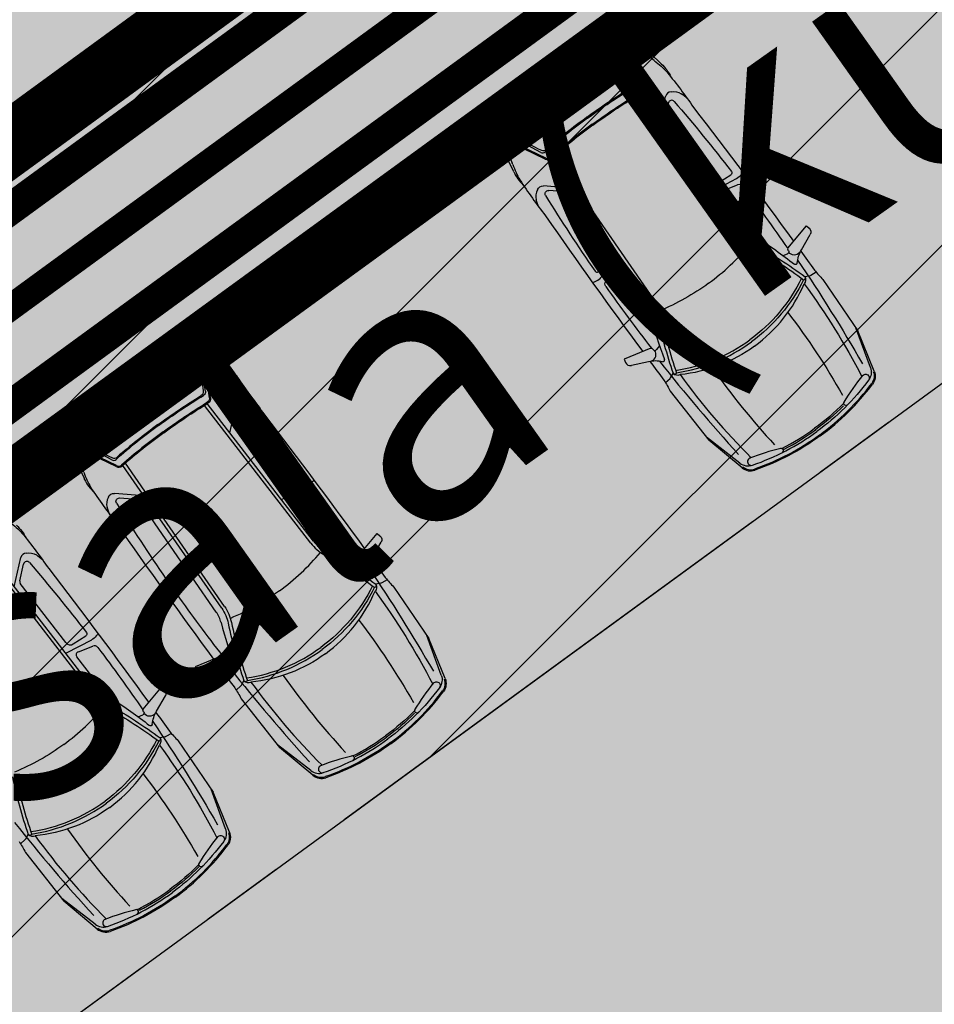
# Model space of a CAD drawing. Units: metres. Extents: x 549375 to 551500, y 6586009 to 6587711.
# Drawn here: x 550094 to 550103, y 6586695 to 6586705 of the extents above; entities that cross this region are included whole.
import ezdxf

# ---------------------------------------------------------------- set-up
doc = ezdxf.new("R2010")
doc.units = ezdxf.units.M
doc.linetypes.add('CENTER2', pattern=[28.575, 19.05, -3.175, 3.175, -3.175])
doc.linetypes.add('DASHED', pattern=[0.75, 0.5, -0.25])
for name, color, linetype in [('03_haljastatavad_alad', 82, 'Continuous'), ('03_pl_teed', 7, 'Continuous'), ('03_pl_teed_elemendid', 7, 'CENTER2'), ('03_pl_teed_P_HATCH', 140, 'Continuous'), ('04_illu_detail', 7, 'Continuous'), ('04_illu_haljastus_HATCH', 81, 'Continuous'), ('04_illu_hoovi_HATCH', 254, 'Continuous'), ('05_pl_tn_valgus', 30, 'Plan_tanvalgus')]:
    doc.layers.add(name, color=color, linetype=linetype)
doc.layers.add('03_m66dud_m', color=7, linetype='Continuous', true_color=0x0052a5)
doc.layers.add('04_pl_TTV_hydrandi_R100m', color=7, linetype='DASHED', true_color=0x0052a5)
doc.layers.add('05_pl_SK_vabavoolne', color=3, linetype='Kanal11', lineweight=0)
doc.layers.add('_abi', color=1, linetype='Continuous', plot=False)
doc.layers.add('_abi_hatchborder', color=4, linetype='Continuous', plot=False)
doc.linetypes.add('Kanal11', pattern='A,3.4,-0.4,["K11",Standard,S=0.5,R=0,X=-0.1,Y=-0.25],-1.4', length=5.2)
doc.linetypes.add('Plan_tanvalgus', pattern='A,4,-0.5,[11,EVP2.shx,S=1,R=0,X=-0.1,Y=-0.5],-1.4,[12,EVP2.shx,S=1,R=0,X=-0.1,Y=-0.5],-0.7,[18,EVP2.shx,S=1,R=0,X=-0.1,Y=-0.5],-0.5,[12,EVP2.shx,S=1,R=0,X=-0.1,Y=-0.5],-0.9', length=8)
doc.dimstyles.new('ISO-25', dxfattribs={"dimtxt": 2.5, "dimasz": 2.5, "dimexe": 1.25, "dimexo": 0.625, "dimtad": 1, "dimtxsty": 'Standard', "dimcen": 2.5, "dimadec": 0, "dimazin": 0, "dimtfac": 1, "dimtmove": 0, "dimatfit": 3, "dimfxl": 1, "dimarcsym": 0})
pattern_1 = [(45, (0, 0), (0.16837980227, 0.617392608324), [0.79375, -0.15875, 0, -0.15875])]

# ---------------------------------------------------------------- blocks, each defined once
blk = doc.blocks.new('*D20')
at = {"layer": '04_pl_TTV_hydrandi_R100m', "color": 0, "linetype": 'Continuous', "lineweight": -2, "ltscale": 25, "transparency": 16777216}
blk.add_line((550033.6781, 6586701.9876), (550022.6672, 6586699.6805), dxfattribs=at)
at = {"layer": '04_pl_TTV_hydrandi_R100m', "color": 0, "linetype": 'Continuous', "ltscale": 25, "transparency": 16777216}
blk.add_solid([(550022.5817, 6586700.0883), (550022.7526, 6586699.2727), (550020.2203, 6586699.1678)], dxfattribs=at)
at = {"layer": 'Defpoints', "color": 0, "linetype": 'Continuous', "ltscale": 25, "transparency": 16777216}
for p in [(550118.0948, 6586719.6759), (550020.2203, 6586699.1678)]:
    blk.add_point(p, dxfattribs=at)
at = {"layer": '04_pl_TTV_hydrandi_R100m', "color": 0, "linetype": 'Continuous', "ltscale": 25, "transparency": 16777216, "insert": (550029.0115, 6586702.9256), "char_height": 2.5, "attachment_point": 5, "rotation": 11.83423}
blk.add_mtext('R100', dxfattribs=at)
blk = doc.blocks.new('*D32')
at = {"layer": '03_m66dud_m', "color": 0, "lineweight": -2, "transparency": 16777216}
for p, q in [((550063.8786, 6586714.5953), (550051.4539, 6586731.6494)), ((550063.7298, 6586714.487), (550062.8683, 6586713.8593)), ((550108.7883, 6586652.9524), (550065.3507, 6586712.5747)), ((550110.1117, 6586650.8234), (550109.2501, 6586650.1957))]:
    blk.add_line(p, q, dxfattribs=at)
at = {"layer": '03_m66dud_m', "color": 0, "transparency": 16777216}
for points in [[(550065.6875, 6586712.8201), (550065.0139, 6586712.3294), (550063.8786, 6586714.5953)], [(550109.1251, 6586653.1978), (550108.4515, 6586652.707), (550110.2604, 6586650.9318)]]:
    blk.add_solid(points, dxfattribs=at)
at = {"layer": 'Defpoints', "color": 0, "transparency": 16777216}
for p in [(550064.235, 6586714.855), (550110.6168, 6586651.1914), (550110.2604, 6586650.9318)]:
    blk.add_point(p, dxfattribs=at)
at = {"layer": '03_m66dud_m', "color": 0, "transparency": 16777216, "insert": (550056.5727, 6586728.1614), "char_height": 2.5, "attachment_point": 5, "rotation": 306.07504}
blk.add_mtext('78,77', dxfattribs=at)

msp = doc.modelspace()

# ---------------------------------------------------------------- hatches: boundary and pattern name
at = {"layer": '03_haljastatavad_alad'}
h = msp.add_hatch(dxfattribs=at)
h.set_pattern_fill('ANSI31', color=256, scale=0.5, angle=90)
edge = h.paths.add_edge_path()
edge.add_line((550185.8949, 6586791.2027), (550175.16, 6586795.65))
edge.add_line((550175.16, 6586795.65), (549957.4148, 6586637.0638))
edge.add_line((549957.4148, 6586637.0638), (549986.18, 6586610.0293))
edge.add_line((549986.18, 6586610.0293), (549992.2774, 6586616.5171))
edge.add_line((549992.2774, 6586616.5171), (550005.0261, 6586630.0819))
edge.add_arc((550000.6874, 6586635.6378), 7.0492, 307.98675, 396.61486)
edge.add_line((550006.3456, 6586639.8422), (549996.6796, 6586653.0841))
edge.add_line((549996.6796, 6586653.0841), (550185.8949, 6586791.2027))
at = {"layer": '03_pl_teed_P_HATCH'}
h = msp.add_hatch(dxfattribs=at)
h.set_pattern_fill('ANSI31', color=256, scale=0.5)
h.paths.add_polyline_path([(550201.9485, 6586781.8739), (550183.1825, 6586789.2228), (549996.6796, 6586653.0841), (550006.7026, 6586639.3531)])
h = msp.add_hatch(dxfattribs=at)
h.set_pattern_fill('ANSI31', color=256, scale=0.5)
h.paths.add_polyline_path([(550013.2409, 6586642.2687), (550016.1888, 6586638.2302), (550199.078, 6586771.731), (550196.1301, 6586775.7696)])
at = {"layer": '04_illu_haljastus_HATCH'}
h = msp.add_hatch(dxfattribs=at)
h.set_pattern_fill('ANSI36', color=256, scale=0.1)
h.set_pattern_definition(pattern_1)
edge = h.paths.add_edge_path()
edge.add_line((550183.1825, 6586789.2228), (550250.2411, 6586762.9621))
edge.add_line((550250.2411, 6586762.9621), (550252.5195, 6586763.1438))
edge.add_line((550252.5195, 6586763.1438), (550252.553, 6586763.5876))
edge.add_line((550252.553, 6586763.5876), (550175.16, 6586795.65))
edge.add_line((550175.16, 6586795.65), (549953.31, 6586634.06))
edge.add_line((549953.31, 6586634.06), (550068.16, 6586526.12))
edge.add_line((550068.16, 6586526.12), (550077.8717, 6586536.0726))
edge.add_line((550077.8717, 6586536.0726), (549992.2774, 6586616.5171))
edge.add_line((549992.2774, 6586616.5171), (550005.0261, 6586630.0819))
edge.add_arc((550000.6874, 6586635.6378), 7.0492, 307.98675, 396.61486)
edge.add_line((550006.3456, 6586639.8422), (549996.6796, 6586653.0841))
edge.add_line((549996.6796, 6586653.0841), (550183.1825, 6586789.2228))
h = msp.add_hatch(dxfattribs=at)
h.set_pattern_fill('ANSI36', color=256, scale=0.1)
h.set_pattern_definition(pattern_1)
h.paths.add_polyline_path([(550195.2457, 6586776.9811), (550012.3565, 6586643.4803), (550013.2409, 6586642.2687), (550196.1301, 6586775.7696)])
at = {"layer": '04_illu_hoovi_HATCH'}
h = msp.add_hatch(color=256, dxfattribs=at)
h.dxf.hatch_style = 1
edge = h.paths.add_edge_path()
edge.add_line((550428.9246, 6586873.6752), (550491.3752, 6586787.9557))
edge.add_arc((550456.6206, 6586762.6354), 43, -53.92496, 36.07505, ccw=False)
edge.add_line((550481.9409, 6586727.8808), (550503.0506, 6586718.5153))
edge.add_line((550503.0506, 6586718.5153), (550463.8886, 6586689.984))
edge.add_line((550463.8886, 6586689.984), (550442.7789, 6586699.3496))
edge.add_line((550442.7789, 6586699.3496), (550162.6753, 6586495.2814))
edge.add_arc((550150.8985, 6586511.4463), 20, 236.3235, 306.07504, ccw=False)
edge.add_line((550139.8084, 6586494.8027), (550077.8717, 6586536.0726))
edge.add_line((550077.8717, 6586536.0726), (549992.2774, 6586616.5171))
edge.add_line((549992.2774, 6586616.5171), (550005.0261, 6586630.0819))
edge.add_arc((550000.6874, 6586635.6378), 7.0492, 307.98675, 396.61486)
edge.add_line((550006.3456, 6586639.8422), (549996.6796, 6586653.0841))
edge.add_line((549996.6796, 6586653.0841), (550183.1825, 6586789.2228))
edge.add_line((550183.1825, 6586789.2228), (550250.2411, 6586762.9621))
edge.add_line((550250.2411, 6586762.9621), (550252.5195, 6586763.1438))
edge.add_line((550252.5195, 6586763.1438), (550253.9335, 6586765.3567))
edge.add_line((550253.9335, 6586765.3567), (550253.9329, 6586765.3483))
edge.add_line((550253.9329, 6586765.3483), (550259.5854, 6586840.3352))
edge.add_arc((550278.5198, 6586838.7578), 19, 50.20793, 175.23768, ccw=False)
edge.add_arc((550303.2909, 6586867.5683), 19, 228.41471, 308.1642)
edge.add_line((550315.0313, 6586852.6297), (550359.1113, 6586884.6753))
edge.add_arc((550388.5123, 6586844.233), 50, 36.07504, 126.01668, ccw=False)
edge = h.paths.add_edge_path(flags=16)
edge.add_arc((550278.5198, 6586838.7578), 11, 0, 360)
h.paths.add_polyline_path([(550092.1533, 6586556.2131), (550084.8791, 6586550.9135), (550091.9439, 6586541.2164), (550099.2181, 6586546.516), (550119.6818, 6586518.4276), (550131.1573, 6586526.788), (550141.2571, 6586512.925), (550487.5131, 6586765.1883), (550415.4951, 6586864.04), (550057.7636, 6586603.4164)], flags=16)
h.paths.add_polyline_path([(550195.2457, 6586776.9811), (550012.3565, 6586643.4803), (550013.2409, 6586642.2687), (550196.1301, 6586775.7696)], flags=16)

# ---------------------------------------------------------------- linework, layer by layer
at = {"layer": '03_pl_teed', "const_width": 0.3}
msp.add_lwpolyline([(550195.2457, 6586776.9811), (550012.3565, 6586643.4803), (550013.2409, 6586642.2687), (550196.1301, 6586775.7696), (550195.2457, 6586776.9811)], close=True, dxfattribs=at)
at = {"layer": '03_pl_teed_elemendid', "ltscale": 0.25}
msp.add_lwpolyline([(550013.2409, 6586642.2687), (550016.1888, 6586638.2302), (550199.078, 6586771.731), (550196.1301, 6586775.7696)], dxfattribs=at)
at = {"layer": '04_illu_detail', "transparency": 33554687}
for p, q in [((550099.6829, 6586704.5227), (550099.8826, 6586704.3533)), ((550099.6921, 6586704.5684), (550099.9474, 6586704.3232)), ((550099.444, 6586704.3954), (550099.5843, 6586704.4471)), ((550099.7045, 6586704.1278), (550099.647, 6586704.4308)), ((550099.7419, 6586704.0666), (550099.6942, 6586704.398)), ((550099.7522, 6586704.0681), (550099.7036, 6586704.4058)), ((550100.6978, 6586702.6971), (550099.6946, 6586703.9955)), ((550100.7227, 6586702.7163), (550099.7215, 6586704.0121)), ((550099.9355, 6586703.7351), (550099.997, 6586704.0085)), ((550099.9883, 6586703.7898), (550100.0239, 6586703.9481)), ((550098.6447, 6586703.8105), (550098.5529, 6586703.6925)), ((550100.4224, 6586703.2079), (550099.9912, 6586703.7659)), ((550098.4047, 6586703.6265), (550098.5612, 6586703.309)), ((550098.4511, 6586703.6214), (550098.5521, 6586703.3798)), ((550098.8209, 6586703.4813), (550098.5495, 6586703.6278)), ((550098.8634, 6586703.4177), (550098.5562, 6586703.5663)), ((550098.868, 6586703.4272), (550098.5665, 6586703.5729)), ((550099.8581, 6586702.0837), (550098.9261, 6586703.4301)), ((550099.8839, 6586702.1016), (550098.95, 6586703.4507)), ((550100.428, 6586703.1106), (550100.6655, 6586703.234)), ((550100.4919, 6586703.1957), (550100.6113, 6586703.2714)), ((550099.1253, 6586703.1423), (550098.8461, 6586703.1664)), ((550099.0572, 6586703.1085), (550098.8955, 6586703.1225)), ((550099.4804, 6586702.5187), (550099.079, 6586703.0985)), ((550100.5396, 6586703.1222), (550100.6755, 6586703.1751)), ((550100.7726, 6586702.7547), (550100.5261, 6586703.0737)), ((550101.1494, 6586702.5797), (550101.3231, 6586702.7882)), ((550101.3231, 6586702.7882), (550101.3488, 6586702.7668)), ((550101.2766, 6586702.5623), (550101.3596, 6586702.7071)), ((550101.1553, 6586702.5572), (550101.1487, 6586702.5673)), ((550099.471, 6586702.4487), (550099.3627, 6586702.3579)), ((550099.5715, 6586702.4839), (550099.382, 6586702.2949)), ((550101.1038, 6586702.5088), (550101.1458, 6586702.5264)), ((550099.5266, 6586702.3811), (550099.4351, 6586702.2675)), ((550099.8064, 6586702.0478), (550099.577, 6586702.3792)), ((550101.416, 6586702.3527), (550101.3653, 6586702.3229)), ((550101.3575, 6586702.3198), (550101.3112, 6586702.3098)), ((550101.4797, 6586702.2837), (550101.8087, 6586701.7992)), ((550101.9263, 6586701.4537), (550101.79, 6586701.8269)), ((550101.9627, 6586701.4212), (550101.8087, 6586701.7992)), ((550095.6399, 6586701.6255), (550095.8395, 6586701.4561)), ((550095.649, 6586701.6712), (550095.9043, 6586701.426)), ((550099.8591, 6586701.6357), (550099.6078, 6586701.5332)), ((550099.8788, 6586701.6232), (550099.8712, 6586701.6326)), ((550099.9405, 6586701.6576), (550099.9111, 6586701.6229)), ((550095.401, 6586701.4982), (550095.5413, 6586701.55)), ((550095.6615, 6586701.2306), (550095.604, 6586701.5336)), ((550099.6078, 6586701.5332), (550099.6205, 6586701.5022)), ((550095.6988, 6586701.1694), (550095.6511, 6586701.5009)), ((550095.7092, 6586701.1709), (550095.6606, 6586701.5087)), ((550099.8373, 6586701.5091), (550099.6741, 6586701.4739)), ((550099.9949, 6586701.3129), (550100.0386, 6586701.3522)), ((550100.0439, 6586701.3586), (550100.0675, 6586701.3998)), ((550100.0413, 6586701.2313), (550100.4035, 6586700.7711)), ((550096.6548, 6586699.7999), (550095.6516, 6586701.0983)), ((550096.6797, 6586699.8191), (550095.6785, 6586701.1149)), ((550095.8925, 6586700.8379), (550095.954, 6586701.1113)), ((550095.9452, 6586700.8926), (550095.9808, 6586701.0509)), ((550094.6017, 6586700.9134), (550094.5099, 6586700.7953)), ((550096.3793, 6586700.3107), (550095.9481, 6586700.8688)), ((550100.6973, 6586700.5544), (550100.3828, 6586700.7972)), ((550094.3617, 6586700.7293), (550094.5181, 6586700.4118)), ((550094.408, 6586700.7242), (550094.5091, 6586700.4827)), ((550094.7779, 6586700.5841), (550094.5065, 6586700.7306)), ((550100.7172, 6586700.5099), (550100.4035, 6586700.7711)), ((550094.8204, 6586700.5206), (550094.5131, 6586700.6691)), ((550094.8249, 6586700.53), (550094.5235, 6586700.6758)), ((550095.815, 6586699.1865), (550094.883, 6586700.5329)), ((550095.8409, 6586699.2044), (550094.907, 6586700.5535)), ((550096.385, 6586700.2134), (550096.6225, 6586700.3368)), ((550096.4489, 6586700.2985), (550096.5682, 6586700.3742)), ((550095.0822, 6586700.2451), (550094.8031, 6586700.2692)), ((550095.0142, 6586700.2114), (550094.8525, 6586700.2253)), ((550096.4965, 6586700.2251), (550096.6325, 6586700.278)), ((550095.4374, 6586699.6216), (550095.036, 6586700.2014)), ((550096.7295, 6586699.8575), (550096.4831, 6586700.1765)), ((550097.1063, 6586699.6826), (550097.2801, 6586699.8911)), ((550097.2801, 6586699.8911), (550097.3058, 6586699.8697)), ((550097.2336, 6586699.6651), (550097.3165, 6586699.8099)), ((550094.647, 6586698.3712), (550093.6458, 6586699.6669)), ((550093.8598, 6586699.39), (550093.9213, 6586699.6634)), ((550097.1122, 6586699.66), (550097.1056, 6586699.6701)), ((550094.6221, 6586698.3519), (550093.6189, 6586699.6503)), ((550093.9126, 6586699.4446), (550093.9482, 6586699.6029)), ((550095.5284, 6586699.5867), (550095.339, 6586699.3977)), ((550097.0608, 6586699.6116), (550097.1028, 6586699.6292)), ((550095.428, 6586699.5516), (550095.3197, 6586699.4607)), ((550095.4836, 6586699.4839), (550095.392, 6586699.3703)), ((550095.7634, 6586699.1506), (550095.5339, 6586699.4821)), ((550094.3466, 6586698.8628), (550093.9155, 6586699.4208)), ((550097.3145, 6586699.4227), (550097.2682, 6586699.4126)), ((550097.3729, 6586699.4555), (550097.3222, 6586699.4257)), ((550097.4367, 6586699.3865), (550097.7657, 6586698.9021)), ((550094.4162, 6586698.8505), (550094.5356, 6586698.9262)), ((550097.8833, 6586698.5565), (550097.747, 6586698.9297)), ((550094.3523, 6586698.7655), (550094.5898, 6586698.8888)), ((550094.4639, 6586698.7771), (550094.5998, 6586698.83)), ((550097.9196, 6586698.524), (550097.7657, 6586698.9021)), ((550095.8161, 6586698.7385), (550095.5648, 6586698.636)), ((550095.8358, 6586698.7261), (550095.8282, 6586698.7354)), ((550095.8975, 6586698.7604), (550095.868, 6586698.7258)), ((550094.6969, 6586698.4095), (550094.4504, 6586698.7285)), ((550095.5648, 6586698.636), (550095.5774, 6586698.605)), ((550095.7942, 6586698.612), (550095.6311, 6586698.5767)), ((550095.9518, 6586698.4157), (550095.9956, 6586698.455)), ((550096.0008, 6586698.4615), (550096.0244, 6586698.5026)), ((550095.0737, 6586698.2346), (550095.2474, 6586698.4431)), ((550095.2009, 6586698.2171), (550095.2839, 6586698.362)), ((550095.2474, 6586698.4431), (550095.2731, 6586698.4217)), ((550095.9983, 6586698.3341), (550096.3605, 6586697.8739)), ((550095.0281, 6586698.1637), (550095.0701, 6586698.1812)), ((550095.0796, 6586698.212), (550095.073, 6586698.2221)), ((550095.3403, 6586698.0075), (550095.2896, 6586697.9777)), ((550095.2818, 6586697.9747), (550095.2355, 6586697.9646)), ((550095.404, 6586697.9385), (550095.733, 6586697.4541)), ((550096.6542, 6586697.6572), (550096.3398, 6586697.9001)), ((550096.6742, 6586697.6127), (550096.3604, 6586697.8739)), ((550095.8506, 6586697.1085), (550095.7143, 6586697.4817)), ((550095.887, 6586697.076), (550095.733, 6586697.4541)), ((550093.9192, 6586696.9677), (550093.9629, 6586697.007)), ((550093.9682, 6586697.0135), (550093.9917, 6586697.0546)), ((550093.9656, 6586696.8861), (550094.3278, 6586696.4259)), ((550094.6216, 6586696.2092), (550094.3071, 6586696.4521)), ((550094.6415, 6586696.1648), (550094.3278, 6586696.4259))]:
    msp.add_line(p, q, dxfattribs=at)
for points in [[(550099.6165, 6586704.5812, 0.050525), (550098.9714, 6586704.2027, 0.050525)], [(550099.6921, 6586704.5684, 0.307958), (550099.6165, 6586704.5812)], [(550099.0024, 6586704.1603, -0.05027), (550099.6349, 6586704.532)], [(550099.6349, 6586704.532, -0.321565), (550099.6829, 6586704.5227)], [(550099.6829, 6586704.5227, -0.001729), (550099.7453, 6586704.4562)], [(550099.0488, 6586704.0969, -0.043552), (550099.5811, 6586704.4193)], [(550099.3621, 6586704.3925, -0.225062), (550099.4069, 6586704.3957)], [(550099.444, 6586704.3954, -0.183086), (550099.4069, 6586704.3957)], [(550099.5811, 6586704.4193, -0.442872), (550099.6172, 6586704.4051)], [(550099.5843, 6586704.4471, -0.244959), (550099.6324, 6586704.441)], [(550099.6172, 6586704.4051, -0.063314), (550099.6834, 6586704.1275)], [(550099.8937, 6586704.3442, -0.009784), (550099.8826, 6586704.3533)], [(550099.8937, 6586704.3442, -0.037425), (550100.0119, 6586704.2365)], [(550099.9561, 6586704.315, -0.005711), (550099.9474, 6586704.3232)], [(550099.9561, 6586704.315, -0.095246), (550100.0479, 6586704.1914)], [(550100.0119, 6586704.2365, -0.017111), (550100.2605, 6586703.9052)], [(550098.4154, 6586703.7024, -0.050525), (550098.9714, 6586704.2027, -0.050525)], [(550099.0024, 6586704.1603, 0.05027), (550098.4567, 6586703.6699)], [(550099.6834, 6586704.1275, -0.289417), (550099.6637, 6586704.0873)], [(550099.7045, 6586704.1278, -0.312068), (550099.6876, 6586704.0896)], [(550099.0488, 6586704.0969, 0.043552), (550098.5804, 6586703.6871)], [(550099.2562, 6586703.8135, -0.019989), (550099.6637, 6586704.0873)], [(550099.2624, 6586703.805, -0.020866), (550099.6876, 6586704.0896)], [(550099.3057, 6586703.7458, -0.020694), (550099.7222, 6586704.0248)], [(550099.7419, 6586704.0666, -0.299738), (550099.7222, 6586704.0248)], [(550099.7522, 6586704.0681, -0.299738), (550099.7277, 6586704.0159)], [(550100.0497, 6586704.0511, 0.334404), (550099.997, 6586704.0085)], [(550100.0497, 6586704.0511, -0.202059), (550100.1439, 6586704.0338)], [(550100.2035, 6586703.9854, 0.036002), (550100.1439, 6586704.0338)], [(550099.3119, 6586703.7373, -0.020693), (550099.7277, 6586704.0159)], [(550100.0784, 6586703.9617, 0.616581), (550100.0239, 6586703.9481)], [(550100.0784, 6586703.9617, -0.012989), (550100.6166, 6586703.3019)], [(550098.6447, 6586703.8105, 0.183086), (550098.6556, 6586703.846)], [(550098.6722, 6586703.8878, 0.225062), (550098.6556, 6586703.846)], [(550100.2605, 6586703.9052, -0.007076), (550101.2031, 6586702.6442)], [(550099.2624, 6586703.805, 0.020866), (550098.8624, 6586703.4859)], [(550099.2562, 6586703.8135, 0.019989), (550098.8718, 6586703.5079)], [(550099.3057, 6586703.7458, 0.020694), (550098.9137, 6586703.4332)], [(550098.4047, 6586703.6265, -0.307958), (550098.4154, 6586703.7024)], [(550098.4567, 6586703.6699, 0.321565), (550098.4511, 6586703.6214)], [(550098.5529, 6586703.6925, 0.244959), (550098.5442, 6586703.6448)], [(550098.5804, 6586703.6871, 0.442872), (550098.5831, 6586703.6484)], [(550099.3119, 6586703.7373, 0.020693), (550098.9206, 6586703.4253)], [(550098.4511, 6586703.6214, 0.001729), (550098.4955, 6586703.5418)], [(550098.5831, 6586703.6484, 0.063314), (550098.8275, 6586703.5013)], [(550098.8209, 6586703.4813, 0.312068), (550098.8624, 6586703.4859)], [(550098.8275, 6586703.5013, 0.289417), (550098.8718, 6586703.5079)], [(550098.5574, 6586703.3665, 0.009784), (550098.5521, 6586703.3798)], [(550098.8634, 6586703.4177, 0.299738), (550098.9206, 6586703.4253)], [(550098.868, 6586703.4272, 0.299738), (550098.9137, 6586703.4332)], [(550098.5574, 6586703.3665, 0.037425), (550098.6243, 6586703.2212)], [(550098.5663, 6586703.2982, 0.005711), (550098.5612, 6586703.309)], [(550098.5663, 6586703.2982, 0.095246), (550098.6564, 6586703.1733)], [(550100.6166, 6586703.3019, -0.441771), (550100.6113, 6586703.2714)], [(550100.7347, 6586703.2801, 0.381285), (550100.7078, 6586703.2728)], [(550098.6243, 6586703.2212, 0.017111), (550098.8648, 6586702.884)], [(550100.4224, 6586703.2079, 0.387272), (550100.4919, 6586703.1957)], [(550100.7078, 6586703.2728, -0.129558), (550100.6642, 6586703.2333)], [(550098.7895, 6586703.1291, 0.202059), (550098.7775, 6586703.0341)], [(550098.7895, 6586703.1291, -0.334404), (550098.8461, 6586703.1664)], [(550098.8661, 6586703.0747, -0.616581), (550098.8955, 6586703.1225)], [(550100.5396, 6586703.1222, 0.500896), (550100.5261, 6586703.0737)], [(550100.7242, 6586703.1613, 0.335396), (550100.6755, 6586703.1751)], [(550100.7242, 6586703.1613, -0.011023), (550101.1473, 6586702.5755)], [(550098.8057, 6586702.9625, -0.036002), (550098.7775, 6586703.0341)], [(550098.8661, 6586703.0747, 0.012989), (550099.332, 6586702.362)], [(550098.8648, 6586702.884, 0.007076), (550099.7814, 6586701.604)], [(550100.8518, 6586702.6821, -0.08605), (550100.7726, 6586702.7547)], [(550101.3488, 6586702.7668, -0.364051), (550101.3596, 6586702.7071)], [(550100.6978, 6586702.6971, 0.1001), (550100.8235, 6586702.5883)], [(550100.7227, 6586702.7163, 0.1001), (550100.839, 6586702.6157)], [(550100.8518, 6586702.6821, -0.023661), (550101.2113, 6586702.4271)], [(550100.4015, 6586702.2482, 0.060039), (550100.7888, 6586702.6102)], [(550100.8235, 6586702.5883, -0.031165), (550101.3003, 6586702.2785)], [(550100.839, 6586702.6157, -0.030622), (550101.311, 6586702.3097)], [(550101.1553, 6586702.5572, -0.468955), (550101.1458, 6586702.5264)], [(550101.1494, 6586702.5797, 0.329479), (550101.1487, 6586702.5673)], [(550101.2608, 6586702.5382, -0.501118), (550101.1582, 6586702.5411)], [(550101.2367, 6586702.4379, -0.104973), (550101.2766, 6586702.5623)], [(550101.2705, 6586702.5511, -0.000989), (550101.3991, 6586702.3724)], [(550099.4804, 6586702.5187, -0.387272), (550099.471, 6586702.4487)], [(550101.2409, 6586702.4663, -0.017545), (550101.852, 6586701.4908)], [(550099.332, 6586702.362, 0.441771), (550099.3627, 6586702.3579)], [(550099.5266, 6586702.3811, -0.500896), (550099.577, 6586702.3792)], [(550101.2367, 6586702.4379, -0.590414), (550101.2113, 6586702.4271)], [(550101.3991, 6586702.3724, 0.019976), (550101.4797, 6586702.2837)], [(550099.3171, 6586702.2429, -0.381285), (550099.3322, 6586702.2663)], [(550099.3322, 6586702.2663, 0.129558), (550099.383, 6586702.2959)], [(550099.4335, 6586702.217, -0.335396), (550099.4351, 6586702.2675)], [(550101.2778, 6586702.2951, -0.121279), (550100.7915, 6586701.7152, -0.121279)], [(550101.2971, 6586702.2809, -0.120608), (550100.8054, 6586701.6961, -0.120608)], [(550101.311, 6586702.3097, -0.320113), (550101.3003, 6586702.2785)], [(550101.3112, 6586702.3098, -0.267922), (550101.3028, 6586702.2435)], [(550101.3653, 6586702.3229, -0.079808), (550101.3575, 6586702.3198)], [(550099.4335, 6586702.217, 0.011023), (550099.8638, 6586701.6364)], [(550100.4015, 6586702.2482, -0.060039), (550099.9392, 6586701.9886)], [(550100.8348, 6586701.6559, 0.134045), (550101.3028, 6586702.2435)], [(550101.3028, 6586702.2435, -0.039839), (550101.846, 6586701.3681)], [(550099.8581, 6586702.0837, -0.1001), (550099.9188, 6586701.9424)], [(550099.8839, 6586702.1016, -0.1001), (550099.9496, 6586701.9488)], [(550099.8516, 6586701.9503, 0.08605), (550099.8064, 6586702.0478)], [(550099.8516, 6586701.9503, 0.023661), (550099.9858, 6586701.5305)], [(550099.9188, 6586701.9424, 0.030622), (550100.0676, 6586701.3999)], [(550099.9496, 6586701.9488, 0.031165), (550100.1005, 6586701.4007)], [(550101.1495, 6586701.9729, -0.033713), (550101.664, 6586701.1945)], [(550100.0915, 6586701.4272, 0.121279), (550100.7915, 6586701.7152, 0.121279)], [(550095.5734, 6586701.684, 0.050525), (550094.9284, 6586701.3055, 0.050525)], [(550094.9593, 6586701.2632, -0.05027), (550095.5919, 6586701.6348)], [(550095.649, 6586701.6712, 0.307958), (550095.5734, 6586701.684)], [(550095.5919, 6586701.6348, -0.321565), (550095.6399, 6586701.6255)], [(550095.6399, 6586701.6255, -0.001729), (550095.7023, 6586701.5591)], [(550099.8591, 6586701.6357, -0.329479), (550099.8712, 6586701.6326)], [(550099.865, 6586701.5169, 0.501118), (550099.8933, 6586701.6156)], [(550099.8788, 6586701.6232, 0.468955), (550099.9111, 6586701.6229)], [(550100.0992, 6586701.4045, 0.120608), (550100.8054, 6586701.6961, 0.120608)], [(550100.8348, 6586701.6559, -0.134045), (550100.1332, 6586701.3877)], [(550095.0058, 6586701.1997, -0.043552), (550095.5381, 6586701.5222)], [(550095.5381, 6586701.5222, -0.442872), (550095.5742, 6586701.5079)], [(550095.5413, 6586701.55, -0.244959), (550095.5893, 6586701.5438)], [(550099.9679, 6586701.5096, 0.104973), (550099.8373, 6586701.5091)], [(550099.9679, 6586701.5096, 0.590414), (550099.9858, 6586701.5305)], [(550095.3191, 6586701.4953, -0.225062), (550095.3639, 6586701.4986)], [(550095.401, 6586701.4982, -0.183086), (550095.3639, 6586701.4986)], [(550095.5742, 6586701.5079, -0.063314), (550095.6404, 6586701.2304)], [(550095.8507, 6586701.4471, -0.009784), (550095.8395, 6586701.4561)], [(550095.8507, 6586701.4471, -0.037425), (550095.9689, 6586701.3393)], [(550095.9131, 6586701.4178, -0.005711), (550095.9043, 6586701.426)], [(550099.6205, 6586701.5022, 0.364051), (550099.6741, 6586701.4739)], [(550099.8497, 6586701.5116, 0.000989), (550099.9811, 6586701.3349)], [(550099.9396, 6586701.5141, 0.017545), (550100.6844, 6586700.6365)], [(550100.4375, 6586701.4519, 0.033713), (550101.0236, 6586700.7259)], [(550101.9263, 6586701.4537, -0.252133), (550101.9093, 6586701.3356)], [(550095.9131, 6586701.4178, -0.095246), (550096.0048, 6586701.2942)], [(550095.9689, 6586701.3393, -0.017111), (550096.2174, 6586701.0081)], [(550099.9811, 6586701.3349, -0.019976), (550100.0413, 6586701.2313)], [(550100.0386, 6586701.3522, 0.079808), (550100.0439, 6586701.3586)], [(550100.0675, 6586701.3998, 0.267922), (550100.1332, 6586701.3877)], [(550100.0676, 6586701.3999, 0.320113), (550100.1005, 6586701.4007)], [(550100.1332, 6586701.3877, 0.039839), (550100.8032, 6586700.6051)], [(550101.9093, 6586701.3356, -0.075509), (550101.4229, 6586700.8522, -0.075509)], [(550101.6786, 6586701.128, -0.033797), (550101.8558, 6586701.3803)], [(550101.8533, 6586701.3772, -1.009122), (550101.9089, 6586701.3351)], [(550101.953, 6586701.4172, -0.262676), (550101.9386, 6586701.3048)], [(550101.9627, 6586701.4212, -0.262676), (550101.947, 6586701.2985)], [(550094.3724, 6586700.8052, -0.050525), (550094.9284, 6586701.3055, -0.050525)], [(550094.9593, 6586701.2632, 0.05027), (550094.4137, 6586700.7728)], [(550101.4477, 6586700.8183, 0.074721), (550101.9386, 6586701.3048)], [(550101.4539, 6586700.8099, 0.07472), (550101.947, 6586701.2985)], [(550095.0058, 6586701.1997, 0.043552), (550094.5374, 6586700.79)], [(550095.2132, 6586700.9163, -0.019989), (550095.6207, 6586701.1902)], [(550095.2193, 6586700.9078, -0.020866), (550095.6445, 6586701.1925)], [(550095.6404, 6586701.2304, -0.289417), (550095.6207, 6586701.1902)], [(550095.6615, 6586701.2306, -0.312068), (550095.6445, 6586701.1925)], [(550095.6988, 6586701.1694, -0.299738), (550095.6792, 6586701.1277)], [(550095.7092, 6586701.1709, -0.299738), (550095.6847, 6586701.1187)], [(550096.0067, 6586701.1539, 0.334404), (550095.954, 6586701.1113)], [(550096.0067, 6586701.1539, -0.202059), (550096.1008, 6586701.1367)], [(550095.2627, 6586700.8486, -0.020694), (550095.6792, 6586701.1277)], [(550095.2689, 6586700.8401, -0.020693), (550095.6847, 6586701.1187)], [(550096.0354, 6586701.0645, 0.616581), (550095.9808, 6586701.0509)], [(550096.0354, 6586701.0645, -0.012989), (550096.5736, 6586700.4048)], [(550096.1605, 6586701.0882, 0.036002), (550096.1008, 6586701.1367)], [(550101.6757, 6586701.1188, -0.040428), (550101.4012, 6586700.8817, -0.040428)], [(550101.6743, 6586701.0951, -0.03844), (550101.4105, 6586700.8691)], [(550101.7147, 6586701.1075, -1.139223), (550101.6811, 6586701.1313)], [(550094.6292, 6586700.9906, 0.225062), (550094.6126, 6586700.9489)], [(550096.2174, 6586701.0081, -0.007076), (550097.1601, 6586699.7471)], [(550094.6017, 6586700.9134, 0.183086), (550094.6126, 6586700.9489)], [(550095.2193, 6586700.9078, 0.020866), (550094.8194, 6586700.5887)], [(550095.2132, 6586700.9163, 0.019989), (550094.8288, 6586700.6107)], [(550101.0923, 6586700.692, 0.040428), (550101.4013, 6586700.8818, 0.040428)], [(550101.1153, 6586700.6861, 0.03844), (550101.4105, 6586700.8691)], [(550094.3617, 6586700.7293, -0.307958), (550094.3724, 6586700.8052)], [(550094.5099, 6586700.7953, 0.244959), (550094.5012, 6586700.7477)], [(550094.5374, 6586700.79, 0.442872), (550094.54, 6586700.7512)], [(550095.2627, 6586700.8486, 0.020694), (550094.8707, 6586700.5361)], [(550095.2689, 6586700.8401, 0.020693), (550094.8775, 6586700.5281)], [(550100.815, 6586700.5349, 0.075509), (550101.4229, 6586700.8522, 0.075509)], [(550101.4477, 6586700.8183, -0.074721), (550100.8355, 6586700.4976)], [(550101.4539, 6586700.8099, -0.07472), (550100.8389, 6586700.4877)], [(550094.4137, 6586700.7728, 0.321565), (550094.408, 6586700.7242)], [(550094.408, 6586700.7242, 0.001729), (550094.4525, 6586700.6446)], [(550094.54, 6586700.7512, 0.063314), (550094.7845, 6586700.6041)], [(550101.0826, 6586700.6919, 0.033797), (550100.7885, 6586700.5994)], [(550101.0912, 6586700.6513, 1.139223), (550101.0787, 6586700.6905)], [(550094.7779, 6586700.5841, 0.312068), (550094.8194, 6586700.5887)], [(550094.7845, 6586700.6041, 0.289417), (550094.8288, 6586700.6107)], [(550100.7922, 6586700.6008, 1.009122), (550100.8156, 6586700.5351)], [(550094.8204, 6586700.5206, 0.299738), (550094.8775, 6586700.5281)], [(550094.8249, 6586700.53, 0.299738), (550094.8707, 6586700.5361)], [(550100.6973, 6586700.5544, 0.252133), (550100.815, 6586700.5349)], [(550100.7172, 6586700.5099, 0.262676), (550100.8389, 6586700.4877)], [(550100.7239, 6586700.518, 0.262676), (550100.8355, 6586700.4976)], [(550094.5143, 6586700.4693, 0.009784), (550094.5091, 6586700.4827)], [(550094.5143, 6586700.4693, 0.037425), (550094.5813, 6586700.324)], [(550094.5233, 6586700.401, 0.005711), (550094.5181, 6586700.4118)], [(550096.5736, 6586700.4048, -0.441771), (550096.5683, 6586700.3742)], [(550094.5233, 6586700.401, 0.095246), (550094.6134, 6586700.2761)], [(550094.5813, 6586700.324, 0.017111), (550094.8218, 6586699.9869)], [(550096.3793, 6586700.3107, 0.387272), (550096.4489, 6586700.2985)], [(550096.6647, 6586700.3756, -0.129558), (550096.6212, 6586700.3361)], [(550096.6917, 6586700.383, 0.381285), (550096.6647, 6586700.3756)], [(550094.7465, 6586700.2319, 0.202059), (550094.7345, 6586700.1369)], [(550094.7465, 6586700.2319, -0.334404), (550094.8031, 6586700.2692)], [(550094.823, 6586700.1775, -0.616581), (550094.8525, 6586700.2254)], [(550096.4965, 6586700.2251, 0.500896), (550096.4831, 6586700.1765)], [(550096.6811, 6586700.2642, 0.335396), (550096.6325, 6586700.278)], [(550096.6811, 6586700.2642, -0.011023), (550097.1042, 6586699.6784)], [(550094.7626, 6586700.0654, -0.036002), (550094.7345, 6586700.1369)], [(550094.823, 6586700.1775, 0.012989), (550095.289, 6586699.4648)], [(550093.818, 6586699.9991, -0.037425), (550093.9362, 6586699.8913)], [(550093.8804, 6586699.9699, -0.095246), (550093.9721, 6586699.8462)], [(550094.8218, 6586699.9869, 0.007076), (550095.7384, 6586698.7068)], [(550093.9362, 6586699.8913, -0.017111), (550094.1848, 6586699.5601)], [(550096.8088, 6586699.7849, -0.08605), (550096.7295, 6586699.8575)], [(550097.3058, 6586699.8696, -0.364051), (550097.3165, 6586699.8099)], [(550096.6548, 6586699.7999, 0.1001), (550096.7805, 6586699.6911)], [(550096.6797, 6586699.8191, 0.1001), (550096.796, 6586699.7185)], [(550096.8088, 6586699.7849, -0.023661), (550097.1683, 6586699.53)], [(550093.974, 6586699.706, 0.334404), (550093.9213, 6586699.6634)], [(550093.974, 6586699.706, -0.202059), (550094.0682, 6586699.6887)], [(550094.1278, 6586699.6402, 0.036002), (550094.0682, 6586699.6887)], [(550096.3584, 6586699.351, 0.060039), (550096.7458, 6586699.713)], [(550096.7805, 6586699.6911, -0.031165), (550097.2572, 6586699.3814)], [(550096.796, 6586699.7185, -0.030622), (550097.268, 6586699.4126)], [(550097.1122, 6586699.66, -0.468955), (550097.1028, 6586699.6292)], [(550097.1063, 6586699.6826, 0.329479), (550097.1056, 6586699.6701)], [(550097.1936, 6586699.5408, -0.104973), (550097.2336, 6586699.6651)], [(550094.0027, 6586699.6166, 0.616581), (550093.9482, 6586699.6029)], [(550094.0027, 6586699.6166, -0.012989), (550094.5409, 6586698.9568)], [(550095.4374, 6586699.6216, -0.387272), (550095.428, 6586699.5516)], [(550097.2178, 6586699.641, -0.501118), (550097.1152, 6586699.644)], [(550097.1978, 6586699.5691, -0.017545), (550097.8089, 6586698.5937)], [(550097.2275, 6586699.654, -0.000989), (550097.3561, 6586699.4753)], [(550094.1848, 6586699.5601, -0.007076), (550095.1274, 6586698.2991)], [(550095.4836, 6586699.4839, -0.500896), (550095.5339, 6586699.4821)], [(550097.1936, 6586699.5408, -0.590414), (550097.1683, 6586699.53)], [(550097.3561, 6586699.4753, 0.019976), (550097.4367, 6586699.3865)], [(550095.289, 6586699.4648, 0.441771), (550095.3197, 6586699.4607)], [(550095.2892, 6586699.3691, 0.129558), (550095.34, 6586699.3987)], [(550097.2347, 6586699.398, -0.121279), (550096.7484, 6586698.818, -0.121279)], [(550097.254, 6586699.3838, -0.120608), (550096.7624, 6586698.799, -0.120608)], [(550097.268, 6586699.4126, -0.320113), (550097.2572, 6586699.3814)], [(550097.2682, 6586699.4126, -0.267922), (550097.2597, 6586699.3463)], [(550097.3222, 6586699.4257, -0.079808), (550097.3145, 6586699.4227)], [(550095.274, 6586699.3457, -0.381285), (550095.2892, 6586699.3691)], [(550095.3904, 6586699.3198, -0.335396), (550095.392, 6586699.3703)], [(550095.3904, 6586699.3198, 0.011023), (550095.8207, 6586698.7393)], [(550096.3584, 6586699.351, -0.060039), (550095.8962, 6586699.0914)], [(550096.7918, 6586698.7588, 0.134045), (550097.2597, 6586699.3463)], [(550097.2597, 6586699.3463, -0.039839), (550097.8029, 6586698.4709)], [(550095.8409, 6586699.2044, -0.1001), (550095.9065, 6586699.0517)], [(550095.8086, 6586699.0531, 0.08605), (550095.7634, 6586699.1506)], [(550095.815, 6586699.1865, -0.1001), (550095.8758, 6586699.0452)], [(550095.8086, 6586699.0531, 0.023661), (550095.9428, 6586698.6333)], [(550095.8758, 6586699.0452, 0.030622), (550096.0245, 6586698.5028)], [(550095.9065, 6586699.0517, 0.031165), (550096.0575, 6586698.5036)], [(550097.1065, 6586699.0757, -0.033713), (550097.621, 6586698.2973)], [(550094.5409, 6586698.9568, -0.441771), (550094.5356, 6586698.9262)], [(550094.6321, 6586698.9276, -0.129558), (550094.5885, 6586698.8881)], [(550094.659, 6586698.935, 0.381285), (550094.6321, 6586698.9276)], [(550094.3466, 6586698.8628, 0.387272), (550094.4162, 6586698.8505)], [(550094.6485, 6586698.8162, 0.335396), (550094.5998, 6586698.83)], [(550094.4639, 6586698.7771, 0.500896), (550094.4504, 6586698.7285)], [(550094.6485, 6586698.8162, -0.011023), (550095.0715, 6586698.2304)], [(550095.8161, 6586698.7385, -0.329479), (550095.8282, 6586698.7354)], [(550096.0485, 6586698.53, 0.121279), (550096.7484, 6586698.818, 0.121279)], [(550096.0562, 6586698.5073, 0.120608), (550096.7624, 6586698.799, 0.120608)], [(550096.7918, 6586698.7588, -0.134045), (550096.0902, 6586698.4905)], [(550095.822, 6586698.6198, 0.501118), (550095.8502, 6586698.7184)], [(550095.8358, 6586698.7261, 0.468955), (550095.868, 6586698.7257)], [(550095.5774, 6586698.605, 0.364051), (550095.6311, 6586698.5767)], [(550095.9248, 6586698.6124, 0.104973), (550095.7942, 6586698.612)], [(550095.8067, 6586698.6144, 0.000989), (550095.9381, 6586698.4377)], [(550095.8965, 6586698.617, 0.017545), (550096.6413, 6586697.7394)], [(550095.9248, 6586698.6124, 0.590414), (550095.9428, 6586698.6333)], [(550096.3944, 6586698.5547, 0.033713), (550096.9806, 6586697.8288)], [(550097.8833, 6586698.5565, -0.252133), (550097.8662, 6586698.4384)], [(550095.9956, 6586698.455, 0.079808), (550096.0008, 6586698.4615)], [(550096.0244, 6586698.5026, 0.267922), (550096.0902, 6586698.4905)], [(550096.0245, 6586698.5028, 0.320113), (550096.0575, 6586698.5036)], [(550096.0902, 6586698.4905, 0.039839), (550096.7601, 6586697.7079)], [(550097.6356, 6586698.2308, -0.033797), (550097.8128, 6586698.4832)], [(550097.8103, 6586698.48, -1.009122), (550097.8658, 6586698.4379)], [(550097.9099, 6586698.52, -0.262676), (550097.8956, 6586698.4076)], [(550097.9196, 6586698.524, -0.262676), (550097.904, 6586698.4013)], [(550094.647, 6586698.3712, 0.1001), (550094.7633, 6586698.2705)], [(550094.7761, 6586698.337, -0.08605), (550094.6969, 6586698.4095)], [(550095.2731, 6586698.4217, -0.364051), (550095.2839, 6586698.362)], [(550095.9381, 6586698.4377, -0.019976), (550095.9983, 6586698.3341)], [(550097.8662, 6586698.4384, -0.075509), (550097.3799, 6586697.955, -0.075509)], [(550097.4046, 6586697.9211, 0.074721), (550097.8956, 6586698.4076)], [(550097.4108, 6586697.9127, 0.07472), (550097.904, 6586698.4013)], [(550094.6221, 6586698.3519, 0.1001), (550094.7478, 6586698.2431)], [(550094.7633, 6586698.2705, -0.030622), (550095.2353, 6586697.9646)], [(550094.7761, 6586698.337, -0.023661), (550095.1356, 6586698.082)], [(550094.3258, 6586697.903, 0.060039), (550094.7131, 6586698.2651)], [(550094.7478, 6586698.2431, -0.031165), (550095.2246, 6586697.9334)], [(550095.0796, 6586698.212, -0.468955), (550095.0701, 6586698.1812)], [(550095.0737, 6586698.2346, 0.329479), (550095.0729, 6586698.2221)], [(550095.1851, 6586698.193, -0.501118), (550095.0825, 6586698.196)], [(550095.161, 6586698.0928, -0.104973), (550095.2009, 6586698.2171)], [(550095.1948, 6586698.206, -0.000989), (550095.3234, 6586698.0273)], [(550097.6326, 6586698.2217, -0.040428), (550097.3581, 6586697.9846, -0.040428)], [(550097.6313, 6586698.1979, -0.03844), (550097.3675, 6586697.9719)], [(550097.6717, 6586698.2103, -1.139223), (550097.6381, 6586698.2342)], [(550095.161, 6586698.0928, -0.590414), (550095.1356, 6586698.082)], [(550095.1652, 6586698.1212, -0.017545), (550095.7762, 6586697.1457)], [(550095.3234, 6586698.0273, 0.019976), (550095.404, 6586697.9385)], [(550094.3258, 6586697.903, -0.060039), (550093.8635, 6586697.6434)], [(550095.202, 6586697.95, -0.121279), (550094.7158, 6586697.37, -0.121279)], [(550095.2213, 6586697.9358, -0.120608), (550094.7297, 6586697.351, -0.120608)], [(550094.7591, 6586697.3108, 0.134045), (550095.2271, 6586697.8983)], [(550095.2353, 6586697.9646, -0.320113), (550095.2246, 6586697.9334)], [(550095.2355, 6586697.9646, -0.267922), (550095.2271, 6586697.8983)], [(550095.2271, 6586697.8983, -0.039839), (550095.7703, 6586697.0229)], [(550095.2896, 6586697.9777, -0.079808), (550095.2818, 6586697.9747)], [(550096.7719, 6586697.6378, 0.075509), (550097.3799, 6586697.955, 0.075509)], [(550097.4046, 6586697.9211, -0.074721), (550096.7924, 6586697.6005)], [(550097.4108, 6586697.9127, -0.07472), (550096.7959, 6586697.5906)], [(550097.0492, 6586697.7948, 0.040428), (550097.3583, 6586697.9847, 0.040428)], [(550097.0722, 6586697.7889, 0.03844), (550097.3675, 6586697.9719)], [(550097.0396, 6586697.7947, 0.033797), (550096.7455, 6586697.7022)], [(550097.0482, 6586697.7541, 1.139223), (550097.0356, 6586697.7934)], [(550095.0738, 6586697.6277, -0.033713), (550095.5883, 6586696.8494)], [(550096.6542, 6586697.6572, 0.252133), (550096.7719, 6586697.6378)], [(550096.6809, 6586697.6208, 0.262676), (550096.7924, 6586697.6005)], [(550096.7492, 6586697.7037, 1.009122), (550096.7726, 6586697.638)], [(550093.8431, 6586697.5972, 0.030622), (550093.9919, 6586697.0548)], [(550093.8739, 6586697.6037, 0.031165), (550094.0248, 6586697.0556)], [(550096.6742, 6586697.6127, 0.262676), (550096.7958, 6586697.5906)], [(550094.0158, 6586697.0821, 0.121279), (550094.7158, 6586697.37, 0.121279)], [(550094.0235, 6586697.0594, 0.120608), (550094.7297, 6586697.351, 0.120608)], [(550094.7591, 6586697.3108, -0.134045), (550094.0575, 6586697.0425)], [(550093.8638, 6586697.169, 0.017545), (550094.6086, 6586696.2914)], [(550094.3618, 6586697.1067, 0.033713), (550094.9479, 6586696.3808)], [(550095.8506, 6586697.1085, -0.252133), (550095.8336, 6586696.9904)], [(550095.8773, 6586697.0721, -0.262676), (550095.8629, 6586696.9596)], [(550095.887, 6586697.076, -0.262676), (550095.8713, 6586696.9534)], [(550093.9054, 6586696.9898, -0.019976), (550093.9656, 6586696.8861)], [(550093.9629, 6586697.007, 0.079808), (550093.9682, 6586697.0135)], [(550093.9917, 6586697.0546, 0.267922), (550094.0575, 6586697.0426)], [(550093.9919, 6586697.0548, 0.320113), (550094.0248, 6586697.0556)], [(550094.0575, 6586697.0426, 0.039839), (550094.7274, 6586696.2599)], [(550095.8336, 6586696.9904, -0.075509), (550095.3472, 6586696.507, -0.075509)], [(550095.6029, 6586696.7828, -0.033797), (550095.7801, 6586697.0352)], [(550095.7776, 6586697.032, -1.009122), (550095.8332, 6586696.9899)], [(550095.372, 6586696.4732, 0.074721), (550095.8629, 6586696.9596)], [(550095.3782, 6586696.4647, 0.07472), (550095.8713, 6586696.9534)], [(550095.639, 6586696.7624, -1.139223), (550095.6054, 6586696.7862)], [(550095.6, 6586696.7737, -0.040428), (550095.3255, 6586696.5366, -0.040428)], [(550095.5986, 6586696.75, -0.03844), (550095.3348, 6586696.5239)], [(550094.7393, 6586696.1898, 0.075509), (550095.3472, 6586696.507, 0.075509)], [(550095.0166, 6586696.3468, 0.040428), (550095.3256, 6586696.5367, 0.040428)], [(550095.0396, 6586696.3409, 0.03844), (550095.3348, 6586696.5239)], [(550095.372, 6586696.4732, -0.074721), (550094.7597, 6586696.1525)], [(550095.3782, 6586696.4647, -0.07472), (550094.7632, 6586696.1426)], [(550095.0069, 6586696.3468, 0.033797), (550094.7128, 6586696.2543)], [(550095.0155, 6586696.3061, 1.139223), (550095.003, 6586696.3454)], [(550094.7165, 6586696.2557, 1.009122), (550094.7399, 6586696.19)], [(550094.6216, 6586696.2092, 0.252133), (550094.7393, 6586696.1898)], [(550094.6415, 6586696.1648, 0.262676), (550094.7632, 6586696.1426)], [(550094.6482, 6586696.1728, 0.262676), (550094.7597, 6586696.1525)]]:
    msp.add_lwpolyline(points, format="xyb", dxfattribs=at)
for points in [[(550099.6324, 6586704.441), (550099.6942, 6586704.398), (550099.7453, 6586704.4562)], [(550098.5442, 6586703.6448), (550098.5665, 6586703.5729), (550098.4955, 6586703.5418)], [(550095.5893, 6586701.5438), (550095.6511, 6586701.5009), (550095.7023, 6586701.5591)], [(550094.5012, 6586700.7477), (550094.5235, 6586700.6758), (550094.4525, 6586700.6446)]]:
    msp.add_lwpolyline(points, dxfattribs=at)
for centre, start, end in [((550100.0198, 6586703.7816), 165.35971, 208.57074), ((550099.0555, 6586703.076), 43.81374, 87.02476), ((550095.9768, 6586700.8844), 165.35971, 208.57074), ((550095.0125, 6586700.1788), 43.81374, 87.02476), ((550093.9441, 6586699.4364), 165.35971, 208.57074)]:
    msp.add_arc(centre, 0.0326, start, end, dxfattribs=at)
at = {"layer": '04_pl_TTV_hydrandi_R100m', "linetype": 'DASHED', "ltscale": 25}
msp.add_lwpolyline([(550018.0948, 6586719.6726, 0.999968), (550218.0948, 6586719.6726, 1.000633)], format="xyb", close=True, dxfattribs=at)
at = {"layer": '05_pl_SK_vabavoolne', "lineweight": -2, "ltscale": 1.5, "const_width": 0.6}
for points in [[(550006.8116, 6586640.0518), (550194.9509, 6586777.385)], [(550011.6579, 6586643.5893), (550013.1318, 6586641.5701), (550196.5629, 6586775.1767)]]:
    msp.add_lwpolyline(points, dxfattribs=at)
at = {"layer": '05_pl_tn_valgus', "const_width": 0.25}
msp.add_lwpolyline([(550013.6064, 6586643.4641), (550203.2087, 6586781.8652)], dxfattribs=at)
at = {"layer": '_abi'}
msp.add_circle((550348.7988, 6586910.3985), 320, dxfattribs=at)
at = {"layer": '_abi_hatchborder'}
for points in [[(550201.9485, 6586781.8739), (550183.1825, 6586789.2228), (549996.6796, 6586653.0841), (550006.7026, 6586639.3531)], [(550013.2409, 6586642.2687), (550016.1888, 6586638.2302), (550199.078, 6586771.731), (550196.1301, 6586775.7696)]]:
    msp.add_lwpolyline(points, close=True, dxfattribs=at)

# ---------------------------------------------------------------- texts
at = {"layer": '03_pl_teed_elemendid', "linetype": 'Continuous', "char_height": 2.5, "attachment_point": 1, "rotation": 35.31225}
for s, insert, width in [('\\pi17.67;{\\fTahoma|b0|i0|c186|p34;Parkimisala\\P\\pi2.4764;(kuni 175 kohta sõiduautodele)}', (550067.7786, 6586700.4234, 38.68), 51.913917), ('\\pi8.094;{\\fTahoma|b0|i0|c186|p34;Parkimisala (kuni 85 kohta sõiduautodele)}', (550065.8766, 6586680.36, -0.18), 79.315979)]:
    msp.add_mtext(s, dxfattribs=dict(at, insert=insert, width=width))

# ---------------------------------------------------------------- dimensions: what is measured, and where the dimension line sits
at = {"layer": '03_m66dud_m'}
dim = msp.add_linear_dim(base=(550110.2604, 6586650.9318), p1=(550064.235, 6586714.855), p2=(550110.6168, 6586651.1914), angle=306.07504, dimstyle='ISO-25', dxfattribs=at)
dim.commit()
dim.dimension.update_dxf_attribs({"geometry": '*D32', "text_midpoint": (550054.8889, 6586726.9346), "dimtype": 161})
at = {"layer": '04_pl_TTV_hydrandi_R100m', "linetype": 'Continuous', "ltscale": 25}
dim = msp.add_radius_dim(center=(550118.0948, 6586719.6759), mpoint=(550020.2203, 6586699.1678), dimstyle='ISO-25', dxfattribs=at)
dim.commit()
dim.dimension.update_dxf_attribs({"geometry": '*D20', "text_midpoint": (550029.3961, 6586701.0904), "dimtype": 164})

doc.saveas('drawing.dxf')
